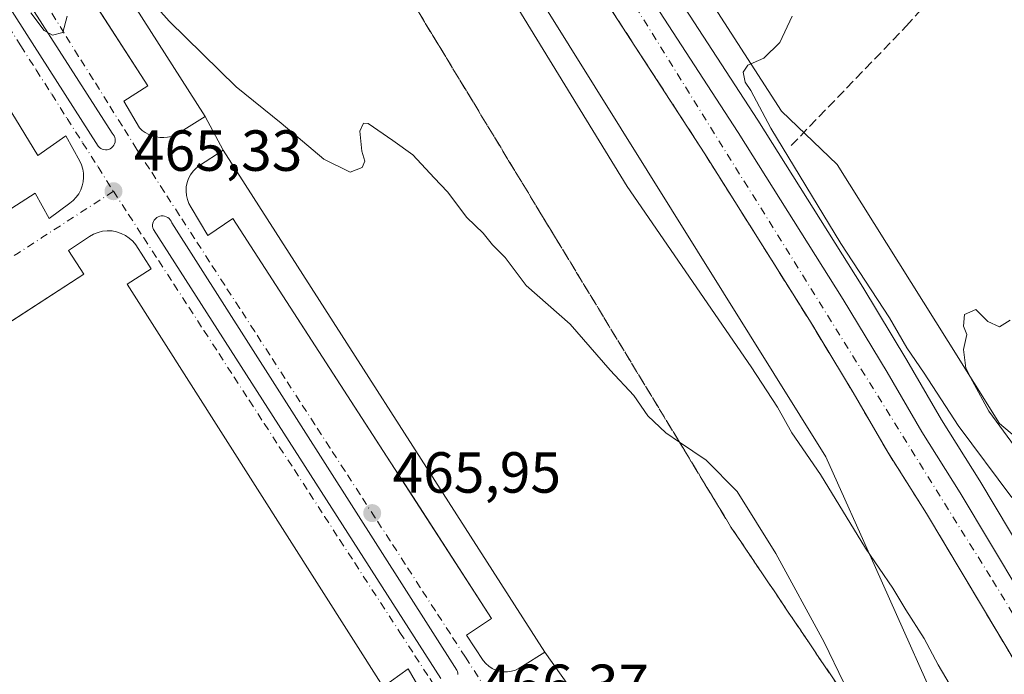
# Model space of a CAD drawing. Units: metres. Extents: x 610748 to 614194, y 4736260 to 4738630.
# Drawn here: x 613182 to 613352, y 4736732 to 4736846 of the extents above; entities that cross this region are included whole.
import ezdxf

# ---------------------------------------------------------------- set-up
doc = ezdxf.new("R2010")
doc.units = ezdxf.units.M
doc.header["$MEASUREMENT"] = 0
doc.linetypes.add('DGN Style 3', pattern=[2.307223458686699, 1.648016756204785, -0.6592067024819142])
doc.linetypes.add('DGN Style 4', pattern=[2.6384748266838614, 1.318413404963828, -0.6592067024819142, 0.001648016756204785, -0.6592067024819142])
for name, color, linetype, lineweight in [('Arcén (en calzada doble)', 91, 'Continuous', 13), ('Carretera de calzada única Cxs', 7, 'Continuous', 13), ('Carretera de calzada única eje', 7, 'DGN Style 4', 0), ('Corriente artificial lineal', 4, 'DGN Style 3', 13), ('Cultivos herbáceos CxS', 92, 'Continuous', 0), ('Curva de nivel normal', 30, 'Continuous', 0), ('Elemento construido', 1, 'Continuous', 0), ('Núcleo urbano CxS', 7, 'Continuous', 0), ('Punto de cota en terreno', 7, 'Continuous', 0), ('Recinto industrial CxS', 135, 'Continuous', 0), ('Rótulo de punto de cota en terreno', 7, 'Continuous', 0), ('Suelo desnudo CxS', 253, 'Continuous', 0), ('Talud superficial', 30, 'DGN Style 3', 0), ('Vía urbana Cxs', 4, 'Continuous', 0), ('Vía urbana eje', 4, 'DGN Style 4', 0)]:
    doc.layers.add(name, color=color, linetype=linetype, lineweight=lineweight)
doc.styles.add('Style-Arial', font='txt')

# ---------------------------------------------------------------- blocks, each defined once
blk = doc.blocks.new('*U17')
at = {"layer": 'Cultivos herbáceos CxS', "color": 92, "linetype": 'Continuous', "lineweight": 0}
blk.add_polyline3d([(613361.1989000002, 4736767.4965, 454.9226000000053), (613351.2999, 4736775.8452, 454.9548999999971), (613342.3994000005, 4736790.017200001, 454.4585999999982), (613323.1769000003, 4736820.626499999, 454.3793000000006), (613321.8020000001, 4736821.945599999, 454.5391999999993), (613313.5387000004, 4736829.8718, 455.3790000000009), (613283.9408999998, 4736875.7927, 458.0041999999958), (613257.8822999997, 4736916.223099999, 459.6297999999952), (613242.2720999997, 4736935.749100001, 459.6208000000043), (613189.6832999998, 4737021.613500001, 460.4747000000062)], dxfattribs=at)
blk = doc.blocks.new('5PATER')
at = {"layer": 'Suelo desnudo CxS', "linetype": 'Continuous', "lineweight": 0}
h = blk.add_hatch(color=51, dxfattribs=at)
edge = h.paths.add_edge_path()
edge.add_ellipse((0, 0), major_axis=(-0.1095731443231308, -0.1110710700762829), ratio=0.9994222409660322, start_angle=0, end_angle=360)
blk = doc.blocks.new('*U28')
at = {"layer": 'Carretera de calzada única Cxs', "color": 7, "linetype": 'Continuous', "lineweight": 13}
for points in [[(613354.3201000001, 4736734.0101, 456.7370999999985), (613338.6601, 4736760.2601, 456.5258000000031), (613331.9600999998, 4736770.850099999, 456.5301999999938), (613325.9401000004, 4736781.220100001, 456.3628000000026), (613318.3901000004, 4736793.710100001, 456.3460999999952), (613300.3000999996, 4736822.460100001, 456.8013000000064), (613281.4401000004, 4736851.5601, 457.5859999999957), (613246.9801000003, 4736904.880100001, 459.2492999999959), (613214.6001000004, 4736954.9001, 460.2502999999998), (613207.4801000003, 4736966.390100001, 460.3784000000014), (613125.0701000001, 4737093.340100001, 460.232600000003)], [(613130.7500999998, 4737097.170100001, 460.2765000000073), (613213.2801000001, 4736970.0601, 460.3169999999955), (613234.4801000003, 4736936.770099999, 459.7970999999961), (613287.1901000004, 4736855.270099999, 457.4710000000051), (613306.0701000001, 4736826.1501, 456.6958000000013), (613324.2100999998, 4736797.3101, 456.3129000000045), (613331.8201000001, 4736784.720100001, 456.3264999999956), (613337.8201000001, 4736774.4101, 456.3141000000033), (613344.5000999998, 4736763.840100001, 456.412599999996), (613360.2100999998, 4736737.5101, 456.6981999999989)]]:
    blk.add_polyline3d(points, dxfattribs=at)
blk = doc.blocks.new('*U33')
at = {"layer": 'Vía urbana Cxs', "color": 4, "linetype": 'Continuous', "lineweight": 0}
for points in [[(613182.5355000002, 4736867.312899999, 464.8090999999986), (613203.8701, 4736834.270099999, 465.2116999999998), (613199.7600999996, 4736831.610099999, 465.1111999999994), (613202.4200999998, 4736827.0101, 465.1585999999952), (613202.9101, 4736826.550100001, 465.1687999999995), (613203.4501, 4736826.1601, 465.1814000000013), (613204.0401, 4736825.8301, 465.1946000000025), (613204.6601, 4736825.5701, 465.2082999999984), (613205.3101000005, 4736825.4001, 465.2226999999984), (613205.9700999996, 4736825.300100001, 465.2375000000029), (613206.6501000002, 4736825.290100001, 465.2534000000014), (613207.3101000005, 4736825.360099999, 465.2697999999946), (613207.9700999996, 4736825.5101, 465.2917000000016), (613208.6001000004, 4736825.7401, 465.315499999997), (613209.2001, 4736826.040100001, 465.3393000000069), (613213.7901, 4736828.950099999, 465.4266000000061), (613216.9401000004, 4736823.140100001, 465.5130000000063), (613212.8300999999, 4736820.4801, 465.3969999999972), (613212.2401000002, 4736820.020099999, 465.3770999999979), (613211.7200999996, 4736819.4801, 465.3579000000027), (613211.2901, 4736818.880100001, 465.3413), (613210.9401000004, 4736818.220100001, 465.327099999995), (613210.6901000004, 4736817.5101, 465.3157999999967), (613210.5500999996, 4736816.780099999, 465.3122000000003), (613210.5100999996, 4736816.040100001, 465.3120000000054), (613210.5701000001, 4736815.290100001, 465.3141999999935), (613210.7401000002, 4736814.5701, 465.3181999999942), (613211.0100999996, 4736813.870100001, 465.323000000004), (613211.3701, 4736813.220100001, 465.3277999999991), (613214.2801000001, 4736808.380100001, 465.3763999999938), (613218.6300999997, 4736811.290100001, 465.491399999999), (613245.8513000002, 4736769.205499999, 465.9189000000042), (613249.2125000004, 4736764.009, 465.9756000000052), (613263.3901000004, 4736742.090100001, 466.2715000000026), (613259.0301000001, 4736739.190099999, 466.1496000000043), (613261.9401000004, 4736734.840100001, 466.2081999999937), (613262.3800999997, 4736734.300100001, 466.2072000000044), (613262.9001000002, 4736733.840100001, 466.2133999999933), (613263.4801000003, 4736733.450099999, 466.2238000000071), (613264.1101000002, 4736733.1601, 466.2360999999946), (613264.7701000003, 4736732.960100001, 466.2498999999953), (613265.4600999998, 4736732.860099999, 466.2654999999941), (613266.1601, 4736732.860099999, 466.2825000000012), (613266.8400999998, 4736732.970100001, 466.3004999999976), (613267.5100999996, 4736733.1801, 466.3196999999927), (613268.1300999997, 4736733.4801, 466.3371000000043), (613268.7100999998, 4736733.870100001, 466.3536000000022), (613272.5800999999, 4736736.290100001, 466.4275999999954), (613276.6901000004, 4736730.4801, 466.4744000000064)], [(613145.5769999997, 4736901.5897, 464.2599000000046), (613195.3187999995, 4736823.801999999, 465.1693999999989), (613195.5157000005, 4736823.5942, 465.170299999998), (613195.7456, 4736823.423699999, 465.1711000000069), (613196.0016000001, 4736823.295600001, 465.1719000000012), (613196.2759999996, 4736823.214000001, 465.1725000000006), (613196.5603, 4736823.181100001, 465.1728000000003), (613196.8460999997, 4736823.198100001, 465.1728000000003), (613197.1244999999, 4736823.264400001, 465.1723000000056), (613197.3872999996, 4736823.378000001, 465.171199999997), (613197.6262999997, 4736823.535499999, 465.1692000000039), (613197.8344999999, 4736823.732000001, 465.1667000000016), (613198.0053000003, 4736823.9617, 465.1640999999945), (613198.1337000001, 4736824.217499999, 465.1616000000067), (613198.2158000004, 4736824.491800001, 465.1591999999946), (613198.2490999997, 4736824.7761, 465.156799999997), (613198.2324999999, 4736825.061899999, 465.1545000000042), (613198.1666000001, 4736825.340399999, 465.1521000000066), (613198.0533999996, 4736825.6033, 465.1497999999993), (613197.8962000003, 4736825.842599999, 465.1474000000017), (613197.7000000002, 4736826.051000001, 465.1450000000041), (613148.4874, 4736902.780300001, 464.2464999999939)], [(613060.7401000002, 4736736.3201, 466.8929000000062), (613153.5251000002, 4736795.8727, 465.7437000000064), (613184.3701, 4736815.670100001, 465.3840000000055), (613186.7901, 4736811.3101, 465.2851999999984), (613190.4200999998, 4736813.9801, 465.257500000007), (613190.9901000002, 4736814.440099999, 465.2532999999967), (613191.5000999998, 4736814.9801, 465.2498999999953), (613191.9301000005, 4736815.5801, 465.2473999999929), (613192.2801000001, 4736816.2301, 465.2459999999992), (613192.5401, 4736816.9301, 465.2462999999989), (613192.7100999998, 4736817.6501, 465.2459999999992), (613192.7801000001, 4736818.380100001, 465.2342000000062), (613192.7600999996, 4736819.120100001, 465.2228000000032), (613192.6401000004, 4736819.850099999, 465.2118999999948), (613192.4200999998, 4736820.5601, 465.2019), (613192.1101000002, 4736821.2301, 465.1938999999985), (613189.6901000004, 4736825.590100001, 465.1374999999971), (613184.8501000004, 4736822.200099999, 465.2620000000024), (613168.8901000004, 4736848.3301, 464.9278999999952)], [(613257.5378999999, 4736732.391600001, 466.2005999999965), (613257.5262000002, 4736732.663899999, 466.1977000000043), (613257.4676000001, 4736732.930000001, 466.1938999999985), (613257.3636999996, 4736733.182, 466.1906000000017), (613208.0187999997, 4736810.572799999, 465.3254000000015), (613207.9078000003, 4736810.84, 465.3193000000028), (613207.7529999996, 4736811.0844, 465.3129999999946), (613207.5588999996, 4736811.299000001, 465.3068999999959), (613207.3312999997, 4736811.477499999, 465.3019000000059), (613207.0766000003, 4736811.614800001, 465.2981), (613206.8022999996, 4736811.706800001, 465.295499999993), (613206.5164000001, 4736811.751, 465.2937999999995), (613206.2271999996, 4736811.7459, 465.2930999999954), (613205.9430000001, 4736811.6918, 465.2933000000049), (613205.6721000001, 4736811.5902, 465.2939999999944), (613205.4223999997, 4736811.4441, 465.295299999998), (613205.2011000002, 4736811.2577, 465.297000000006), (613205.0147000002, 4736811.036499999, 465.2991000000038), (613204.8685, 4736810.786800001, 465.3015000000014), (613204.7669000002, 4736810.515900001, 465.304099999994), (613204.7128, 4736810.231699999, 465.3071000000054), (613204.7077000003, 4736809.942399999, 465.3105999999971), (613204.7517999997, 4736809.656500001, 465.314400000003), (613204.8437999999, 4736809.382200001, 465.3187999999937), (613254.5856, 4736731.7268, 466.1880999999995)], [(613251.8701, 4736728.3301, 466.2143000000069), (613248.9600999998, 4736733.4101, 466.1570999999968), (613244.6101000002, 4736730.270099999, 466.2857999999979), (613200.3400999998, 4736799.940099999, 465.5063999999985), (613204.4501, 4736802.600099999, 465.5929000000033), (613201.7901, 4736806.720100001, 465.3261999999959), (613201.2701000003, 4736807.350099999, 465.3093999999983), (613200.6700999998, 4736807.9001, 465.303700000004), (613200.0000999998, 4736808.370100001, 465.3003999999929), (613199.2701000003, 4736808.7301, 465.2969000000012), (613198.4901000002, 4736808.9901, 465.293399999995), (613197.6901000004, 4736809.140100001, 465.290599999993), (613196.8701, 4736809.170100001, 465.2844999999944), (613196.0601000005, 4736809.0801, 465.2788), (613195.2701000003, 4736808.890100001, 465.2743999999948), (613194.5100999996, 4736808.5801, 465.2710999999982), (613193.8101000005, 4736808.170100001, 465.2685999999958), (613190.1801000005, 4736805.7501, 465.289300000004), (613192.8400999998, 4736801.640100001, 465.4244999999937), (613152.1107000001, 4736775.268300001, 465.8793000000006)]]:
    blk.add_polyline3d(points, dxfattribs=at)

msp = doc.modelspace()

# ---------------------------------------------------------------- linework, layer by layer
at = {"layer": 'Arcén (en calzada doble)', "color": 91, "linetype": 'Continuous', "lineweight": 13}
msp.add_polyline3d([(613134.0701000001, 4737099.4101, 460.7060000000056), (613216.6601, 4736972.190099999, 460.218200000003), (613237.9401000004, 4736938.800100001, 459.8197999999975), (613290.5500999996, 4736857.440099999, 457.1156999999948), (613309.4401000004, 4736828.300100001, 456.1867999999959), (613327.6201, 4736799.4101, 456.0175000000018), (613335.2600999996, 4736786.7601, 457.0369999999967), (613341.2500999998, 4736776.4801, 456.1582999999956), (613347.9101, 4736765.9301, 456.4679000000033), (613363.6401000004, 4736739.5701, 456.6563000000024)], dxfattribs=at)
at = {"layer": 'Carretera de calzada única Cxs', "color": 7, "linetype": 'Continuous', "lineweight": 13}
for points in [[(613084.8501000004, 4737180.9001, 458.4051999999938), (613084.9200999998, 4737175.5601, 458.4793000000063), (613085.1601, 4737169.9801, 458.6152000000002), (613085.7301000003, 4737165.9801, 458.6695999999939), (613088.3501000004, 4737158.9101, 458.8420999999944), (613095.7301000003, 4737145.090100001, 459.164499999999), (613099.6001000004, 4737139.4001, 459.3168000000006), (613120.1601, 4737112.270099999, 459.9192999999942), (613130.7500999998, 4737097.170100001, 460.2765000000073), (613213.2801000001, 4736970.0601, 460.3169999999955), (613234.4801000003, 4736936.770099999, 459.7970999999961), (613287.1901000004, 4736855.270099999, 457.4710000000051), (613306.0701000001, 4736826.1501, 456.6958000000013), (613324.2100999998, 4736797.3101, 456.3129000000045), (613331.8201000001, 4736784.720100001, 456.3264999999956), (613337.8201000001, 4736774.4101, 456.3141000000033), (613344.5000999998, 4736763.840100001, 456.412599999996), (613360.2100999998, 4736737.5101, 456.6981999999989)], [(613354.3201000001, 4736734.0101, 456.7370999999985), (613338.6601, 4736760.2601, 456.5258000000031), (613331.9600999998, 4736770.850099999, 456.5301999999938), (613325.9401000004, 4736781.220100001, 456.3628000000026), (613318.3901000004, 4736793.710100001, 456.3460999999952), (613300.3000999996, 4736822.460100001, 456.8013000000064), (613281.4401000004, 4736851.5601, 457.5859999999957), (613246.9801000003, 4736904.880100001, 459.2492999999959), (613214.6001000004, 4736954.9001, 460.2502999999998), (613207.4801000003, 4736966.390100001, 460.3784000000014), (613125.0701000001, 4737093.340100001, 460.232600000003), (613114.6201, 4737108.2401, 459.9763999999996), (613094.0301000001, 4737135.4001, 459.382700000002), (613090.0701000001, 4737141.2401, 459.2253999999957), (613086.9600999998, 4737145.090100001, 459.1157999999996), (613085.3300999999, 4737146.940099999, 459.0583000000043), (613079.9600999998, 4737152.2601, 458.8945999999996), (613075.0301000001, 4737156.1501, 458.8086999999941), (613069.9600999998, 4737159.2301, 458.7311999999947), (613065.4801000003, 4737161.420100001, 458.6661000000022), (613062.5000999998, 4737162.470100001, 458.6013999999996), (613055.2301000003, 4737164.2601, 458.6030000000028)]]:
    msp.add_polyline3d(points, dxfattribs=at)
at = {"layer": 'Carretera de calzada única eje', "color": 7, "linetype": 'DGN Style 4', "lineweight": 0}
msp.add_polyline3d([(613090.6001000004, 4737146.2501, 459.1098000000056), (613116.0800999999, 4737111.6801, 459.918399999995), (613146.6401000004, 4737066.690099999, 460.5681999999942), (613178.2301000003, 4737017.9301, 460.7235999999976), (613218.3201000001, 4736955.140100001, 460.1996999999974), (613283.9200999998, 4736854.960100001, 457.5595999999932), (613350.0701000001, 4736748.720100001, 456.5592000000034), (613361.9101, 4736729.4001, 456.8067000000011)], dxfattribs=at)
at = {"layer": 'Corriente artificial lineal', "color": 4, "linetype": 'DGN Style 3', "lineweight": 13}
msp.add_polyline3d([(613315.2237, 4736823.9113, 455.6677000000054), (613335.1501000002, 4736844.5701, 453.6122999999934), (613352.5701000001, 4736864.2301, 452.8644000000059), (613370.7600999996, 4736882.460100001, 451.710500000001), (613385.2301000003, 4736900.3101, 450.3962000000029), (613398.4600999998, 4736915.450099999, 449.4762999999948), (613410.0372000001, 4736967.884099999, 447.6101999999955)], dxfattribs=at)
at = {"layer": 'Cultivos herbáceos CxS', "color": 92, "linetype": 'Continuous', "lineweight": 0}
msp.add_polyline3d([(613189.6832999998, 4737021.613500001, 460.4747000000062), (613242.2720999997, 4736935.749100001, 459.6208000000043), (613257.8822999997, 4736916.223099999, 459.6297999999952), (613283.9408999998, 4736875.7927, 458.0041999999958), (613313.5387000004, 4736829.8718, 455.3790000000009), (613321.8020000001, 4736821.945599999, 454.5391999999993), (613323.1769000003, 4736820.626499999, 454.3793000000006), (613342.3994000005, 4736790.017200001, 454.4585999999982), (613351.2999, 4736775.8452, 454.9548999999971), (613361.1989000002, 4736767.4965, 454.9226000000053)], dxfattribs=at)
at = {"layer": 'Curva de nivel normal', "color": 30, "linetype": 'Continuous', "lineweight": 0, "flags": 128}
for points, elevation in [([(613191.4299999997, 4736863.620100001), (613207.5800000001, 4736845.440099999), (613219.1900000004, 4736834.0601), (613226.9400000004, 4736827.8101), (613234.3700000001, 4736821.5701), (613238.9199999999, 4736819.340100001), (613241.0099999999, 4736820.100099999), (613241.4500000002, 4736821.200099999), (613240.9100000003, 4736822.9301), (613240.5899999999, 4736826.420100001), (613241.2000000002, 4736827.8101), (613242.04, 4736827.7301), (613246.2800000003, 4736824.8101), (613249.7800000003, 4736822.3101), (613253.4699999997, 4736818.3301), (613255.7400000002, 4736815.940099999), (613259.1200000001, 4736811.4901), (613261.9400000004, 4736808.790100001), (613263.5199999996, 4736806.7601), (613265.7400000002, 4736804.5801), (613269.3899999997, 4736799.720100001), (613276.9800000006, 4736793.030099999), (613283.8799999999, 4736785.030099999), (613288.0300000003, 4736780.670100001), (613290.4500000002, 4736777.1501), (613293.5199999996, 4736774.220100001), (613295.8995000003, 4736772.6065), (613300.5099999999, 4736769.4801), (613305.9100000003, 4736764.0601), (613312.5999999996, 4736753.3301), (613320.9400000004, 4736738.0101), (613324.3200000003, 4736730.950099999)], 465), ([(613265.2699999996, 4736852.0601), (613286.8399999999, 4736816.8201), (613308.2999999998, 4736785.630100001), (613312.8899999997, 4736778.6501), (613315.3600000005, 4736774.190099999), (613320.3099999996, 4736767.020099999), (613328.0999999996, 4736754.2501), (613332.8300000001, 4736747.360099999), (613335.0700000003, 4736743.600099999), (613338.2300000006, 4736738.640100001), (613340.6699999999, 4736734.050100001), (613347.7300000006, 4736722.140100001), (613362.2800000003, 4736695.770099999)], 460), ([(613183.6699999999, 4736846.860099999), (613185.9699999997, 4736843.8301), (613187.4000000004, 4736843.020099999), (613189.1799999997, 4736843.4901), (613189.9500000002, 4736846.3201)], 465), ([(613315.3899999997, 4736846.300100001), (613313.2599999999, 4736841.7301), (613310.5, 4736839.040100001), (613307.7599999999, 4736837.800100001), (613306.9400000004, 4736836.630100001), (613307.29, 4736834.9001), (613308.2300000006, 4736833.420100001), (613311.7199999997, 4736826.920100001), (613323.7999999998, 4736807.0001), (613332.2400000002, 4736794.120100001), (613335.2400000002, 4736788.920100001), (613338.2599999999, 4736784.530099999), (613344.1600000003, 4736775.5001), (613353.4400000004, 4736763.0001)], 455), ([(613354.5099999999, 4736771.040100001), (613349.4400000004, 4736777.970100001), (613346.6399999997, 4736783.170100001), (613345.4500000002, 4736785.4001), (613345.0700000003, 4736788.630100001), (613345.6299999999, 4736791.2501), (613345.0599999996, 4736792.6801), (613345.2199999997, 4736794.6801), (613347.2000000002, 4736795.5701), (613349.29, 4736793.4901), (613351.29, 4736792.540100001), (613353.1500000004, 4736793.720100001)], 455)]:
    msp.add_lwpolyline(points, dxfattribs=dict(at, elevation=elevation))
at = {"layer": 'Elemento construido', "color": 1, "linetype": 'Continuous', "lineweight": 0}
for points in [[(613354.3201000001, 4736734.0101, 456.7370999999985), (613338.6601, 4736760.2601, 456.5258000000031), (613331.9600999998, 4736770.850099999, 456.5301999999938), (613325.9401000004, 4736781.220100001, 456.3628000000026), (613318.3901000004, 4736793.710100001, 456.3460999999952), (613300.3000999996, 4736822.460100001, 456.8013000000064), (613281.4401000004, 4736851.5601, 457.5859999999957), (613246.9801000003, 4736904.880100001, 459.2492999999959), (613214.6001000004, 4736954.9001, 460.2502999999998), (613207.4801000003, 4736966.390100001, 460.3784000000014), (613125.0701000001, 4737093.340100001, 460.232600000003)], [(613158.8800999997, 4736903.950099999, 464.3975999999967), (613203.8701, 4736834.270099999, 465.2116999999998), (613199.7600999996, 4736831.610099999, 465.1111999999994), (613202.4200999998, 4736827.0101, 465.1585999999952), (613202.9101, 4736826.550100001, 465.1687999999995), (613203.4501, 4736826.1601, 465.1814000000013), (613204.0401, 4736825.8301, 465.1946000000025), (613204.6601, 4736825.5701, 465.2082999999984), (613205.3101000005, 4736825.4001, 465.2226999999984), (613205.9700999996, 4736825.300100001, 465.2375000000029), (613206.6501000002, 4736825.290100001, 465.2534000000014), (613207.3101000005, 4736825.360099999, 465.2697999999946), (613207.9700999996, 4736825.5101, 465.2917000000016), (613208.6001000004, 4736825.7401, 465.315499999997), (613209.2001, 4736826.040100001, 465.3393000000069), (613213.7901, 4736828.950099999, 465.4266000000061)], [(613060.7401000002, 4736736.3201, 466.8929000000062), (613184.3701, 4736815.670100001, 465.3840000000055), (613186.7901, 4736811.3101, 465.2851999999984), (613190.4200999998, 4736813.9801, 465.257500000007), (613190.9901000002, 4736814.440099999, 465.2532999999967), (613191.5000999998, 4736814.9801, 465.2498999999953), (613191.9301000005, 4736815.5801, 465.2473999999929), (613192.2801000001, 4736816.2301, 465.2459999999992), (613192.5401, 4736816.9301, 465.2462999999989), (613192.7100999998, 4736817.6501, 465.2459999999992), (613192.7801000001, 4736818.380100001, 465.2342000000062), (613192.7600999996, 4736819.120100001, 465.2228000000032), (613192.6401000004, 4736819.850099999, 465.2118999999948), (613192.4200999998, 4736820.5601, 465.2019), (613192.1101000002, 4736821.2301, 465.1938999999985), (613189.6901000004, 4736825.590100001, 465.1374999999971), (613184.8501000004, 4736822.200099999, 465.2620000000024), (613168.8901000004, 4736848.3301, 464.9278999999952)], [(613216.9401000004, 4736823.140100001, 465.5130000000063), (613212.8300999999, 4736820.4801, 465.3969999999972), (613212.2401000002, 4736820.020099999, 465.3770999999979), (613211.7200999996, 4736819.4801, 465.3579000000027), (613211.2901, 4736818.880100001, 465.3413), (613210.9401000004, 4736818.220100001, 465.327099999995), (613210.6901000004, 4736817.5101, 465.3157999999967), (613210.5500999996, 4736816.780099999, 465.3122000000003), (613210.5100999996, 4736816.040100001, 465.3120000000054), (613210.5701000001, 4736815.290100001, 465.3141999999935), (613210.7401000002, 4736814.5701, 465.3181999999942), (613211.0100999996, 4736813.870100001, 465.323000000004), (613211.3701, 4736813.220100001, 465.3277999999991), (613214.2801000001, 4736808.380100001, 465.3763999999938), (613218.6300999997, 4736811.290100001, 465.491399999999), (613263.3901000004, 4736742.090100001, 466.2715000000026), (613259.0301000001, 4736739.190099999, 466.1496000000043), (613261.9401000004, 4736734.840100001, 466.2081999999937), (613262.3800999997, 4736734.300100001, 466.2072000000044), (613262.9001000002, 4736733.840100001, 466.2133999999933), (613263.4801000003, 4736733.450099999, 466.2238000000071), (613264.1101000002, 4736733.1601, 466.2360999999946), (613264.7701000003, 4736732.960100001, 466.2498999999953), (613265.4600999998, 4736732.860099999, 466.2654999999941), (613266.1601, 4736732.860099999, 466.2825000000012), (613266.8400999998, 4736732.970100001, 466.3004999999976), (613267.5100999996, 4736733.1801, 466.3196999999927), (613268.1300999997, 4736733.4801, 466.3371000000043), (613268.7100999998, 4736733.870100001, 466.3536000000022), (613272.5800999999, 4736736.290100001, 466.4275999999954)], [(613251.8701, 4736728.3301, 466.2143000000069), (613248.9600999998, 4736733.4101, 466.1570999999968), (613244.6101000002, 4736730.270099999, 466.2857999999979), (613200.3400999998, 4736799.940099999, 465.5063999999985), (613204.4501, 4736802.600099999, 465.5929000000033), (613201.7901, 4736806.720100001, 465.3261999999959), (613201.2701000003, 4736807.350099999, 465.3093999999983), (613200.6700999998, 4736807.9001, 465.303700000004), (613200.0000999998, 4736808.370100001, 465.3003999999929), (613199.2701000003, 4736808.7301, 465.2969000000012), (613198.4901000002, 4736808.9901, 465.293399999995), (613197.6901000004, 4736809.140100001, 465.290599999993), (613196.8701, 4736809.170100001, 465.2844999999944), (613196.0601000005, 4736809.0801, 465.2788), (613195.2701000003, 4736808.890100001, 465.2743999999948), (613194.5100999996, 4736808.5801, 465.2710999999982), (613193.8101000005, 4736808.170100001, 465.2685999999958), (613190.1801000005, 4736805.7501, 465.289300000004), (613192.8400999998, 4736801.640100001, 465.4244999999937), (613070.6601, 4736722.530099999, 466.9140000000043)]]:
    msp.add_polyline3d(points, dxfattribs=at)
at = {"layer": 'Núcleo urbano CxS', "color": 7, "linetype": 'Continuous', "lineweight": 0}
for points in [[(613356.9445000002, 4736690.234300001, 462.7382000000071), (613329.8063000003, 4736750.9013, 461.019100000005), (613321.2229000004, 4736770.0899, 459.6658000000025), (613241.3859000001, 4736898.054500001, 460.4783000000025), (613225.8391000004, 4736922.9735, 460.6321000000025), (613197.3841000004, 4736956.6953, 463.1128000000026), (613172.3739, 4736995.726299999, 463.9511000000057), (613159.7008999997, 4737021.613299999, 462.5923999999941), (613142.9153000005, 4737055.888300001, 461.0598999999929), (613094.6681000004, 4737133.216700001, 459.3932000000059), (613094.0701000001, 4737134.179099999, 459.3684000000067), (613068.5730999997, 4737157.9749, 458.6784999999945), (613065.2178999997, 4737161.106100001, 458.5972000000039), (613065.0175000001, 4737161.114499999, 458.5948000000063), (613052.3849, 4737161.5689, 458.6535000000004), (613033.7074999996, 4737162.244899999, 459.0246999999945), (613028.3003000002, 4737197.7609, 458.2305999999954), (613028.0138999998, 4737197.351500001, 458.2543000000006), (613027.2642999999, 4737201.983899999, 458.164499999999), (613025.3843, 4737218.888499999, 457.7687000000006), (612996.7081000004, 4737263.9319, 457.7633999999962), (612967.1590999998, 4737292.767700001, 460.3800999999949), (612942.3865, 4737316.942100001, 461.8331000000035), (612925.2119000005, 4737342.226500001, 460.2287000000069)], [(612874.3076999999, 4737033.731699999, 462.3793000000006), (612970.1047, 4737101.021299999, 461.4956999999995), (612993.4845000004, 4737124.401699999, 460.5050000000047), (613021.1716999998, 4737152.088500001, 459.3672999999981), (613022.0871000001, 4737153.003699999, 459.3313000000053), (613033.7074999996, 4737162.244899999, 459.0246999999945), (613052.3849, 4737161.5689, 458.6535000000004), (613065.0175000001, 4737161.114499999, 458.5948000000063), (613065.2178999997, 4737161.106100001, 458.5972000000039), (613068.5730999997, 4737157.9749, 458.6784999999945), (613094.0701000001, 4737134.179099999, 459.3684000000067), (613094.6681000004, 4737133.216700001, 459.3932000000059), (613142.9153000005, 4737055.888300001, 461.0598999999929), (613159.7008999997, 4737021.613299999, 462.5923999999941), (613172.3739, 4736995.726299999, 463.9511000000057), (613197.3841000004, 4736956.6953, 463.1128000000026), (613225.8391000004, 4736922.9735, 460.6321000000025), (613241.3859000001, 4736898.054500001, 460.4783000000025), (613321.2229000004, 4736770.0899, 459.6658000000025), (613329.8063000003, 4736750.9013, 461.019100000005), (613356.9445000002, 4736690.234300001, 462.7382000000071)], [(613033.7074999996, 4737162.244899999, 459.0246999999945), (613052.3849, 4737161.5689, 458.6535000000004), (613065.0175000001, 4737161.114499999, 458.5948000000063), (613065.2178999997, 4737161.106100001, 458.5972000000039), (613068.5730999997, 4737157.9749, 458.6784999999945), (613094.0701000001, 4737134.179099999, 459.3684000000067), (613094.6681000004, 4737133.216700001, 459.3932000000059), (613142.9153000005, 4737055.888300001, 461.0598999999929), (613159.7008999997, 4737021.613299999, 462.5923999999941), (613172.3739, 4736995.726299999, 463.9511000000057), (613197.3841000004, 4736956.6953, 463.1128000000026), (613225.8391000004, 4736922.9735, 460.6321000000025), (613241.3859000001, 4736898.054500001, 460.4783000000025), (613321.2229000004, 4736770.0899, 459.6658000000025), (613329.8063000003, 4736750.9013, 461.019100000005), (613356.9445000002, 4736690.234300001, 462.7382000000071), (613370.1520999996, 4736660.651500001, 459.8408999999957), (613371.5543999998, 4736657.510600001, 459.8090999999986), (613376.4862000003, 4736646.4647, 460.022100000002), (613382.6511000004, 4736632.6567, 460.3686000000016)], [(613033.7074999996, 4737162.244899999, 459.0246999999945), (613052.3849, 4737161.5689, 458.6535000000004), (613065.0175000001, 4737161.114499999, 458.5948000000063), (613065.2178999997, 4737161.106100001, 458.5972000000039), (613068.5730999997, 4737157.9749, 458.6784999999945), (613094.0701000001, 4737134.179099999, 459.3684000000067), (613094.6681000004, 4737133.216700001, 459.3932000000059), (613142.9153000005, 4737055.888300001, 461.0598999999929), (613159.7008999997, 4737021.613299999, 462.5923999999941), (613172.3739, 4736995.726299999, 463.9511000000057), (613197.3841000004, 4736956.6953, 463.1128000000026), (613225.8391000004, 4736922.9735, 460.6321000000025), (613241.3859000001, 4736898.054500001, 460.4783000000025), (613321.2229000004, 4736770.0899, 459.6658000000025), (613329.8063000003, 4736750.9013, 461.019100000005), (613356.9445000002, 4736690.234300001, 462.7382000000071), (613370.1520999996, 4736660.651500001, 459.8408999999957), (613371.5543999998, 4736657.510600001, 459.8090999999986), (613376.4862000003, 4736646.4647, 460.022100000002), (613382.6511000004, 4736632.6567, 460.3686000000016)], [(613189.6832999998, 4737021.613500001, 460.4747000000062), (613242.2720999997, 4736935.749100001, 459.6208000000043), (613257.8822999997, 4736916.223099999, 459.6297999999952), (613283.9408999998, 4736875.7927, 458.0041999999958), (613313.5387000004, 4736829.8718, 455.3790000000009), (613321.8020000001, 4736821.945599999, 454.5391999999993), (613323.1769000003, 4736820.626499999, 454.3793000000006), (613342.3994000005, 4736790.017200001, 454.4585999999982), (613351.2999, 4736775.8452, 454.9548999999971), (613361.1989000002, 4736767.4965, 454.9226000000053)], [(613189.6832999998, 4737021.613500001, 460.4747000000062), (613242.2720999997, 4736935.749100001, 459.6208000000043), (613257.8822999997, 4736916.223099999, 459.6297999999952), (613283.9408999998, 4736875.7927, 458.0041999999958), (613313.5387000004, 4736829.8718, 455.3790000000009), (613321.8020000001, 4736821.945599999, 454.5391999999993), (613323.1769000003, 4736820.626499999, 454.3793000000006), (613342.3994000005, 4736790.017200001, 454.4585999999982), (613351.2999, 4736775.8452, 454.9548999999971), (613361.1989000002, 4736767.4965, 454.9226000000053)]]:
    msp.add_polyline3d(points, dxfattribs=at)
at = {"layer": 'Recinto industrial CxS', "color": 135, "linetype": 'Continuous', "lineweight": 0, "extrusion": (-0.004639933614159489, 0.007262613559782671, 0.9999628620405548), "elevation": 32021.89620102204, "flags": 128}
msp.add_lwpolyline([(613153.7048529144, 4736808.401885511), (613209.3483868408, 4736721.309588614)], dxfattribs=at)
at = {"layer": 'Recinto industrial CxS', "color": 135, "linetype": 'Continuous', "lineweight": 0, "extrusion": (-0.006230436555721319, 0.01149169408725404, 0.9999145576634686), "elevation": 51078.98645675032, "flags": 128}
msp.add_lwpolyline([(613204.7864442889, 4736554.728758081), (613207.9369214871, 4736548.918374414)], dxfattribs=at)
at = {"layer": 'Recinto industrial CxS', "color": 135, "linetype": 'Continuous', "lineweight": 0, "extrusion": (-0.004783121055802028, 0.007466104667491989, 0.9999606887443424), "elevation": 32898.02119751732, "flags": 128}
msp.add_lwpolyline([(613212.1516716088, 4736709.540404431), (613267.795409861, 4736622.687983701)], dxfattribs=at)
at = {"layer": 'Recinto industrial CxS', "color": 135, "linetype": 'Continuous', "lineweight": 0, "extrusion": (-0.003797644164774376, 0.005368445887637128, 0.9999783786100325), "elevation": 23566.33893736297, "flags": 128}
msp.add_lwpolyline([(613269.928968569, 4736678.032007189), (613274.0391166634, 4736672.221923463)], dxfattribs=at)
at = {"layer": 'Recinto industrial CxS', "color": 135, "linetype": 'Continuous', "lineweight": 0}
msp.add_polyline3d([(612916.8629999999, 4737343.809, 461.2695999999996), (612988.1948999995, 4737254.485500001, 461.7057000000059), (613002.7999, 4737230.567100001, 460.3456000000006), (613012.7482000003, 4737211.305400001, 459.132500000007), (613014.2298999997, 4737200.721999999, 458.8291999999929), (613012.1131999996, 4737191.832000001, 459.0121999999974), (612958.7731, 4737147.593599999, 461.4821999999986), (612979.5164999999, 4737116.901900001, 461.1306999999942), (612978.4582000002, 4737112.245200001, 461.3901000000042), (612978.4582000002, 4737106.106799999, 461.6576999999961), (612983.3265000005, 4737102.085200001, 461.8552000000054), (613021.4600999998, 4737081.040100001, 462.2617999999929), (613029.9301000005, 4737075.960100001, 462.3745999999956), (613055.9282999998, 4737058.905099999, 462.7507999999943), (613076.4600000001, 4737038.585000001, 463.059699999998), (613094.5201000003, 4737014.270099999, 463.3727999999974), (613098.4001000002, 4737007.4901, 463.4253999999929), (613154.2801000001, 4736921.850099999, 464.5345999999991), (613158.1501000002, 4736916.040100001, 464.5359000000026), (613213.7901, 4736828.950099999, 465.4266000000061), (613216.9401000004, 4736823.140100001, 465.5130000000063), (613272.5800999999, 4736736.290100001, 466.4275999999954), (613276.6901000004, 4736730.4801, 466.4744000000064), (613339.3569, 4736632.890100001, 462.3374999999942)], dxfattribs=at)
at = {"layer": 'Talud superficial', "color": 30, "linetype": 'DGN Style 3', "lineweight": 0}
for points in [[(613353.1100000005, 4736686.3301, 463.4149999999936), (613350.4199999999, 4736690.300100001, 463.5979999999981), (613345.0599999996, 4736698.2601, 463.9762999999948), (613342.3700000001, 4736702.2401, 464.2814999999973), (613339.6900000004, 4736706.210100001, 464.4732999999979), (613337.0099999999, 4736710.190099999, 464.6141000000061), (613334.3200000003, 4736714.170100001, 464.6549999999989), (613331.6399999997, 4736718.1501, 464.7758999999933), (613328.9600000001, 4736722.120100001, 464.8372999999993), (613326.2800000003, 4736726.100099999, 464.9658000000054), (613323.8552999999, 4736729.6875, 465.0289000000049), (613323.5899999999, 4736730.0801, 465.0323999999965), (613320.9100000003, 4736734.0601, 465.1864999999962), (613318.2300000006, 4736738.030099999, 465.2605999999942), (613315.54, 4736742.0101, 465.3080999999948), (613310.1799999997, 4736749.970100001, 465.3312000000006), (613307.4900000002, 4736753.940099999, 465.3614999999991), (613304.8099999996, 4736757.920100001, 465.3699000000051), (613295.8995000003, 4736772.6065, 465.0905999999959), (613274.4500000002, 4736807.960100001, 464.693299999999), (613271.9199999999, 4736812.120100001, 464.7026000000042), (613239.0300000003, 4736866.3301, 464.4489999999933)], [(613239.0300000003, 4736866.3301, 464.2774999999965), (613271.9199999999, 4736812.120100001, 464.6291999999958), (613274.4500000002, 4736807.960100001, 464.6211999999941), (613295.8995000003, 4736772.6065, 464.9912999999942), (613304.8099999996, 4736757.920100001, 465.3837000000058), (613307.4900000002, 4736753.940099999, 465.3815000000032), (613310.1799999997, 4736749.970100001, 465.3301999999967), (613315.54, 4736742.0101, 465.2492000000057), (613318.2300000006, 4736738.030099999, 465.1339000000008), (613320.9100000003, 4736734.0601, 465.0519000000059), (613323.5899999999, 4736730.0801, 464.9550000000018), (613323.8552999999, 4736729.6875, 464.9474000000046), (613326.2800000003, 4736726.100099999, 464.8966999999975), (613328.9600000001, 4736722.120100001, 464.8215999999957), (613331.6399999997, 4736718.1501, 464.7758999999933), (613334.3200000003, 4736714.170100001, 464.6604999999981), (613337.0099999999, 4736710.190099999, 464.6012999999948), (613339.6900000004, 4736706.210100001, 464.4529999999941), (613342.3700000001, 4736702.2401, 464.304099999994), (613345.0599999996, 4736698.2601, 464.005799999999), (613350.4199999999, 4736690.300100001, 463.5788999999932), (613353.1100000005, 4736686.3301, 463.4544000000024)], [(613284.1299999999, 4736847.4001, 457.4103000000032), (613286.8300000001, 4736843.2501, 457.2981), (613289.5199999996, 4736839.090100001, 457.1839000000036), (613292.2199999997, 4736834.9301, 457.0608000000066), (613294.9100000003, 4736830.770099999, 456.9792000000016), (613297.6100000005, 4736826.620100001, 456.8552999999956), (613300.2999999998, 4736822.460100001, 456.8013000000064), (613302.8799999999, 4736818.350099999, 456.6753999999929), (613305.4699999997, 4736814.2501, 456.6135999999969), (613308.0499999998, 4736810.140100001, 456.5166999999929), (613310.6399999997, 4736806.030099999, 456.4903999999952), (613313.2199999997, 4736801.920100001, 456.4308000000019), (613315.8099999996, 4736797.8201, 456.395399999994), (613318.3899999997, 4736793.710100001, 456.3460999999952), (613320.9100000003, 4736789.550100001, 456.3614999999991), (613323.4199999999, 4736785.380100001, 456.3349000000017), (613325.9400000004, 4736781.220100001, 456.3628000000026), (613327.9500000002, 4736777.7601, 456.3307000000059), (613329.9500000002, 4736774.3101, 456.7177999999985), (613331.9600000001, 4736770.850099999, 456.5301999999938), (613334.1900000004, 4736767.3201, 456.3910000000033), (613336.4299999997, 4736763.790100001, 456.4266000000061), (613338.6600000003, 4736760.2601, 456.5258000000031), (613340.9000000004, 4736756.5101, 456.6817000000011), (613343.1299999999, 4736752.7601, 456.5742999999929), (613349.8499999996, 4736741.5101, 456.6728000000003), (613352.0800000001, 4736737.7601, 456.7207000000053), (613354.3200000003, 4736734.0101, 456.7370999999985)], [(613284.1299999999, 4736847.4001, 457.4602000000014), (613286.8300000001, 4736843.2501, 457.3423000000039), (613289.5199999996, 4736839.090100001, 457.2149999999965), (613292.2199999997, 4736834.9301, 457.1202999999951), (613294.9100000003, 4736830.770099999, 457.0586000000039), (613297.6100000005, 4736826.620100001, 456.8726000000024), (613300.2999999998, 4736822.460100001, 456.8295000000071), (613302.8799999999, 4736818.350099999, 456.725900000005), (613305.4699999997, 4736814.2501, 456.6683000000049), (613308.0499999998, 4736810.140100001, 456.5014999999985), (613310.6399999997, 4736806.030099999, 456.4643000000069), (613313.2199999997, 4736801.920100001, 456.4125000000058), (613315.8099999996, 4736797.8201, 456.4109000000026), (613318.3899999997, 4736793.710100001, 456.3637000000017), (613320.9100000003, 4736789.550100001, 456.3929000000062), (613323.4199999999, 4736785.380100001, 456.3277999999991)], [(613323.4199999999, 4736785.380100001, 456.3277999999991), (613325.9400000004, 4736781.220100001, 456.3390000000073), (613327.9500000002, 4736777.7601, 456.3000000000029), (613329.9500000002, 4736774.3101, 456.5862999999954), (613331.9600000001, 4736770.850099999, 456.8187999999937), (613334.1900000004, 4736767.3201, 456.6037000000069), (613336.4299999997, 4736763.790100001, 456.413400000005), (613338.6600000003, 4736760.2601, 456.4109000000026), (613340.9000000004, 4736756.5101, 456.4624999999942), (613343.1299999999, 4736752.7601, 456.4771999999939), (613349.8499999996, 4736741.5101, 456.6649999999936), (613352.0800000001, 4736737.7601, 456.6996000000072), (613354.3200000003, 4736734.0101, 456.6750000000029)]]:
    msp.add_polyline3d(points, dxfattribs=at)
at = {"layer": 'Vía urbana Cxs', "color": 4, "linetype": 'Continuous', "lineweight": 0, "extrusion": (-0.006230436555721319, 0.01149169408725404, 0.9999145576634686), "elevation": 51078.98645675032, "flags": 128}
msp.add_lwpolyline([(613204.7864442889, 4736554.728758081), (613207.9369214871, 4736548.918374414)], dxfattribs=at)
at = {"layer": 'Vía urbana Cxs', "color": 4, "linetype": 'Continuous', "lineweight": 0, "extrusion": (-0.003797644164774376, 0.005368445887637128, 0.9999783786100325), "elevation": 23566.33893736297, "flags": 128}
msp.add_lwpolyline([(613269.928968569, 4736678.032007189), (613274.0391166634, 4736672.221923463)], dxfattribs=at)
at = {"layer": 'Vía urbana Cxs', "color": 4, "linetype": 'Continuous', "lineweight": 0}
for points in [[(613145.5769999997, 4736901.5897, 464.2599000000046), (613195.3187999995, 4736823.801999999, 465.1693999999989), (613195.5157000005, 4736823.5942, 465.170299999998), (613195.7456, 4736823.423699999, 465.1711000000069), (613196.0016000001, 4736823.295600001, 465.1719000000012), (613196.2759999996, 4736823.214000001, 465.1725000000006), (613196.5603, 4736823.181100001, 465.1728000000003), (613196.8460999997, 4736823.198100001, 465.1728000000003), (613197.1244999999, 4736823.264400001, 465.1723000000056), (613197.3872999996, 4736823.378000001, 465.171199999997), (613197.6262999997, 4736823.535499999, 465.1692000000039), (613197.8344999999, 4736823.732000001, 465.1667000000016), (613198.0053000003, 4736823.9617, 465.1640999999945), (613198.1337000001, 4736824.217499999, 465.1616000000067), (613198.2158000004, 4736824.491800001, 465.1591999999946), (613198.2490999997, 4736824.7761, 465.156799999997), (613198.2324999999, 4736825.061899999, 465.1545000000042), (613198.1666000001, 4736825.340399999, 465.1521000000066), (613198.0533999996, 4736825.6033, 465.1497999999993), (613197.8962000003, 4736825.842599999, 465.1474000000017), (613197.7000000002, 4736826.051000001, 465.1450000000041), (613148.4874, 4736902.780300001, 464.2464999999939)], [(613182.5355000002, 4736867.312899999, 464.8090999999986), (613203.8701, 4736834.270099999, 465.2116999999998), (613199.7600999996, 4736831.610099999, 465.1111999999994), (613202.4200999998, 4736827.0101, 465.1585999999952), (613202.9101, 4736826.550100001, 465.1687999999995), (613203.4501, 4736826.1601, 465.1814000000013), (613204.0401, 4736825.8301, 465.1946000000025), (613204.6601, 4736825.5701, 465.2082999999984), (613205.3101000005, 4736825.4001, 465.2226999999984), (613205.9700999996, 4736825.300100001, 465.2375000000029), (613206.6501000002, 4736825.290100001, 465.2534000000014), (613207.3101000005, 4736825.360099999, 465.2697999999946), (613207.9700999996, 4736825.5101, 465.2917000000016), (613208.6001000004, 4736825.7401, 465.315499999997), (613209.2001, 4736826.040100001, 465.3393000000069), (613213.7901, 4736828.950099999, 465.4266000000061)], [(613153.5251000002, 4736795.8727, 465.7437000000064), (613184.3701, 4736815.670100001, 465.3840000000055), (613186.7901, 4736811.3101, 465.2851999999984), (613190.4200999998, 4736813.9801, 465.257500000007), (613190.9901000002, 4736814.440099999, 465.2532999999967), (613191.5000999998, 4736814.9801, 465.2498999999953), (613191.9301000005, 4736815.5801, 465.2473999999929), (613192.2801000001, 4736816.2301, 465.2459999999992), (613192.5401, 4736816.9301, 465.2462999999989), (613192.7100999998, 4736817.6501, 465.2459999999992), (613192.7801000001, 4736818.380100001, 465.2342000000062), (613192.7600999996, 4736819.120100001, 465.2228000000032), (613192.6401000004, 4736819.850099999, 465.2118999999948), (613192.4200999998, 4736820.5601, 465.2019), (613192.1101000002, 4736821.2301, 465.1938999999985), (613189.6901000004, 4736825.590100001, 465.1374999999971), (613184.8501000004, 4736822.200099999, 465.2620000000024), (613168.8901000004, 4736848.3301, 464.9278999999952)], [(613216.9401000004, 4736823.140100001, 465.5130000000063), (613212.8300999999, 4736820.4801, 465.3969999999972), (613212.2401000002, 4736820.020099999, 465.3770999999979), (613211.7200999996, 4736819.4801, 465.3579000000027), (613211.2901, 4736818.880100001, 465.3413), (613210.9401000004, 4736818.220100001, 465.327099999995), (613210.6901000004, 4736817.5101, 465.3157999999967), (613210.5500999996, 4736816.780099999, 465.3122000000003), (613210.5100999996, 4736816.040100001, 465.3120000000054), (613210.5701000001, 4736815.290100001, 465.3141999999935), (613210.7401000002, 4736814.5701, 465.3181999999942), (613211.0100999996, 4736813.870100001, 465.323000000004), (613211.3701, 4736813.220100001, 465.3277999999991), (613214.2801000001, 4736808.380100001, 465.3763999999938), (613218.6300999997, 4736811.290100001, 465.491399999999), (613245.8513000002, 4736769.205499999, 465.9189000000042), (613249.2125000004, 4736764.009, 465.9756000000052), (613263.3901000004, 4736742.090100001, 466.2715000000026), (613259.0301000001, 4736739.190099999, 466.1496000000043), (613261.9401000004, 4736734.840100001, 466.2081999999937), (613262.3800999997, 4736734.300100001, 466.2072000000044), (613262.9001000002, 4736733.840100001, 466.2133999999933), (613263.4801000003, 4736733.450099999, 466.2238000000071), (613264.1101000002, 4736733.1601, 466.2360999999946), (613264.7701000003, 4736732.960100001, 466.2498999999953), (613265.4600999998, 4736732.860099999, 466.2654999999941), (613266.1601, 4736732.860099999, 466.2825000000012), (613266.8400999998, 4736732.970100001, 466.3004999999976), (613267.5100999996, 4736733.1801, 466.3196999999927), (613268.1300999997, 4736733.4801, 466.3371000000043), (613268.7100999998, 4736733.870100001, 466.3536000000022), (613272.5800999999, 4736736.290100001, 466.4275999999954)], [(613205.4223999997, 4736811.4441, 465.295299999998), (613205.2011000002, 4736811.2577, 465.297000000006), (613205.0147000002, 4736811.036499999, 465.2991000000038), (613204.8685, 4736810.786800001, 465.3015000000014), (613204.7669000002, 4736810.515900001, 465.304099999994), (613204.7128, 4736810.231699999, 465.3071000000054), (613204.7077000003, 4736809.942399999, 465.3105999999971), (613204.7517999997, 4736809.656500001, 465.314400000003), (613204.8437999999, 4736809.382200001, 465.3187999999937), (613254.5856, 4736731.7268, 466.1880999999995)], [(613257.5378999999, 4736732.391600001, 466.2005999999965), (613257.5262000002, 4736732.663899999, 466.1977000000043), (613257.4676000001, 4736732.930000001, 466.1938999999985), (613257.3636999996, 4736733.182, 466.1906000000017), (613208.0187999997, 4736810.572799999, 465.3254000000015), (613207.9078000003, 4736810.84, 465.3193000000028), (613207.7529999996, 4736811.0844, 465.3129999999946), (613207.5588999996, 4736811.299000001, 465.3068999999959), (613207.3312999997, 4736811.477499999, 465.3019000000059), (613207.0766000003, 4736811.614800001, 465.2981), (613206.8022999996, 4736811.706800001, 465.295499999993), (613206.5164000001, 4736811.751, 465.2937999999995), (613206.2271999996, 4736811.7459, 465.2930999999954), (613205.9430000001, 4736811.6918, 465.2933000000049), (613205.6721000001, 4736811.5902, 465.2939999999944), (613205.4223999997, 4736811.4441, 465.295299999998)], [(613251.8701, 4736728.3301, 466.2143000000069), (613248.9600999998, 4736733.4101, 466.1570999999968), (613244.6101000002, 4736730.270099999, 466.2857999999979), (613200.3400999998, 4736799.940099999, 465.5063999999985), (613204.4501, 4736802.600099999, 465.5929000000033), (613201.7901, 4736806.720100001, 465.3261999999959), (613201.2701000003, 4736807.350099999, 465.3093999999983), (613200.6700999998, 4736807.9001, 465.303700000004), (613200.0000999998, 4736808.370100001, 465.3003999999929), (613199.2701000003, 4736808.7301, 465.2969000000012), (613198.4901000002, 4736808.9901, 465.293399999995), (613197.6901000004, 4736809.140100001, 465.290599999993), (613196.8701, 4736809.170100001, 465.2844999999944), (613196.0601000005, 4736809.0801, 465.2788), (613195.2701000003, 4736808.890100001, 465.2743999999948), (613194.5100999996, 4736808.5801, 465.2710999999982), (613193.8101000005, 4736808.170100001, 465.2685999999958), (613190.1801000005, 4736805.7501, 465.289300000004), (613192.8400999998, 4736801.640100001, 465.4244999999937), (613152.1107000001, 4736775.268300001, 465.8793000000006)]]:
    msp.add_polyline3d(points, dxfattribs=at)
at = {"layer": 'Vía urbana eje', "color": 4, "linetype": 'DGN Style 4', "lineweight": 0, "extrusion": (0.5439559576495935, -0.8391080070828679, 0.003109435146707125), "elevation": -3641146.124975219, "flags": 128}
msp.add_lwpolyline([(3091173.534124641, 11787.18261153153), (3091168.624613511, 11787.19021360973), (3091163.723493501, 11787.22059866368), (3091158.79720013, 11787.24373449502), (3091153.89608012, 11787.28401950111), (3091148.972738284, 11787.32711223008), (3091144.063227154, 11787.39051403853), (3091139.145324903, 11787.4333328606), (3091134.230374187, 11787.48660862625), (3091129.312471936, 11787.53342742898), (3091124.402960806, 11787.58312930366), (3091119.479618969, 11787.6278220249), (3091114.564668253, 11787.67819780455), (3091109.646766001, 11787.72321661598), (3091104.737254872, 11787.78781841863), (3091099.836134863, 11787.8310034107), (3091094.909841491, 11787.87143915843), (3091090.008721482, 11787.91942412728), (3091085.076988524, 11787.97283372051), (3091080.175868515, 11788.0247186705), (3091075.266357385, 11788.07102056162), (3091070.348455134, 11788.12293933971), (3091065.433504418, 11788.16971513676), (3091060.515602167, 11788.23013387376), (3091055.60065145, 11788.27600967515), (3091050.677309614, 11788.32490237609), (3091045.767798484, 11788.37820423336), (3091040.849896234, 11788.42342304385), (3091035.940385103, 11788.47552490692), (3091031.022482852, 11788.52664368887), (3091016.280118755, 11788.6835400976), (3091011.378998745, 11788.75142497025), (3091006.452705375, 11788.81736059469), (3091001.546145779, 11788.84521956908)], dxfattribs=at)
at = {"layer": 'Vía urbana eje', "color": 4, "linetype": 'DGN Style 4', "lineweight": 0}
for points in [[(613139.0500999996, 4736908.340100001, 464.1227999999974), (613141.7301000003, 4736904.1501, 464.1842000000034), (613144.4200999998, 4736899.940099999, 464.2856999999931), (613147.0800999999, 4736895.7501, 464.4633000000031), (613149.7600999996, 4736891.5601, 464.6003999999957), (613152.4401000004, 4736887.350099999, 464.4570999999996), (613157.8000999996, 4736878.970100001, 464.540599999993), (613160.4801000003, 4736874.7601, 464.5994000000064), (613163.1601, 4736870.5701, 464.6238000000012), (613165.8201000001, 4736866.380100001, 464.7078000000038), (613168.5100999996, 4736862.1801, 464.722299999994), (613171.1901000004, 4736857.9801, 464.8061000000016), (613173.8501000004, 4736853.790100001, 464.8527000000031), (613181.8901000004, 4736841.190099999, 464.9712), (613184.5701000001, 4736837.0001, 465.0325000000012), (613187.2500999998, 4736832.800100001, 465.0721000000049), (613189.9200999998, 4736828.600099999, 465.1205000000046), (613192.6001000004, 4736824.4101, 465.1735999999946), (613195.2801000001, 4736820.210100001, 465.1995000000024), (613197.9401000004, 4736816.0101, 465.2179000000033)], [(613264.0301000001, 4736727.4001, 466.1998000000021), (613258.8501000004, 4736735.420100001, 466.1753000000026), (613256.2500999998, 4736739.420100001, 466.1494999999995), (613253.6601, 4736743.4301, 466.1186000000016), (613251.0500999996, 4736747.460100001, 466.0745000000024), (613248.4401000004, 4736751.4801, 466.0420000000013), (613245.8501000004, 4736755.5101, 465.9951000000001), (613243.2301000003, 4736759.520099999, 465.9462000000058), (613240.6401000004, 4736763.550100001, 465.902900000001), (613238.0301000001, 4736767.5801, 465.8582000000025), (613235.4200999998, 4736771.590100001, 465.8972000000067), (613232.8201000001, 4736775.630100001, 465.8249999999971), (613230.2100999998, 4736779.6501, 465.7375000000029), (613227.6001000004, 4736783.6801, 465.6689000000042), (613225.0100999996, 4736787.690099999, 465.6548000000039), (613222.3901000004, 4736791.7301, 465.5813000000053), (613219.8000999996, 4736795.7501, 465.564400000003), (613217.1901000004, 4736799.770099999, 465.5032000000065), (613214.5800999999, 4736803.800100001, 465.6420999999973), (613211.9801000003, 4736807.8301, 465.3695000000008), (613209.3701, 4736811.840100001, 465.3129999999946), (613206.7600999996, 4736815.880100001, 465.2394000000059), (613204.1700999998, 4736819.9001, 465.200800000006), (613201.9801000003, 4736823.2601, 465.1536999999954), (613199.4801000003, 4736827.290100001, 465.1429999999964), (613196.9600999998, 4736831.3101, 465.0850999999967), (613194.4401000004, 4736835.340100001, 465.0831000000035), (613191.9200999998, 4736839.350099999, 465.0160000000033), (613189.4200999998, 4736843.380100001, 465.0035000000062), (613186.8901000004, 4736847.4101, 464.9269999999961)], [(613197.9401000004, 4736816.0101, 465.2179000000033), (613200.5500999996, 4736812.0001, 465.2651999999944), (613203.1700999998, 4736807.9801, 465.3089999999939), (613205.7801000001, 4736803.960100001, 465.5999000000011), (613208.3901000004, 4736799.9301, 465.7091999999975), (613211.0000999998, 4736795.9301, 465.6374000000069), (613213.6001000004, 4736791.9101, 465.5531000000047), (613216.2100999998, 4736787.890100001, 465.6373000000021), (613218.8201000001, 4736783.860099999, 465.6575000000012), (613221.4401000004, 4736779.840100001, 465.7342000000062), (613224.0301000001, 4736775.8301, 465.786500000002), (613226.6401000004, 4736771.8201, 466.0187000000006), (613229.2600999996, 4736767.800100001, 466.0942000000068), (613231.8701, 4736763.770099999, 465.9643999999971), (613234.4801000003, 4736759.7601, 465.9434999999939), (613237.0800999999, 4736755.7401, 465.9790999999968), (613239.6901000004, 4736751.720100001, 466.0372999999963), (613247.5301000001, 4736739.670100001, 466.1524000000064), (613250.1201, 4736735.6501, 466.2121999999945), (613252.7301000003, 4736731.630100001, 466.1782999999996), (613255.3501000004, 4736727.600099999, 466.2207000000053), (613257.9600999998, 4736723.590100001, 466.2299000000058)]]:
    msp.add_polyline3d(points, dxfattribs=at)

# ---------------------------------------------------------------- block references
at = {"layer": 'Carretera de calzada única Cxs', "color": 7, "linetype": 'Continuous', "lineweight": 13}
msp.add_blockref('*U28', (0, 0), dxfattribs=at)
at = {"layer": 'Cultivos herbáceos CxS', "color": 92, "linetype": 'Continuous', "lineweight": 0}
msp.add_blockref('*U17', (0, 0), dxfattribs=at)
at = {"layer": 'Punto de cota en terreno', "color": 7, "linetype": 'Continuous', "lineweight": 0, "xscale": 10, "yscale": 10, "zscale": 10}
for p in [(613197.9500000002, 4736816.02, 465.3300000000018), (613242.7199999997, 4736760.33, 465.9499999999971)]:
    msp.add_blockref('5PATER', p, dxfattribs=at)
at = {"layer": 'Vía urbana Cxs', "color": 4, "linetype": 'Continuous', "lineweight": 0}
msp.add_blockref('*U33', (0, 0), dxfattribs=at)

# ---------------------------------------------------------------- texts
at = {"layer": 'Rótulo de punto de cota en terreno', "color": 7, "linetype": 'Continuous', "lineweight": 0, "style": 'Style-Arial'}
for s, p in [('465,33', (613201.4778000005, 4736819.547800001)), ('465,95', (613246.2478, 4736763.857799999)), ('466,37', (613261.4878000002, 4736727.117799999))]:
    msp.add_text(s, height=7.000000000000002, dxfattribs=at).set_placement(p)

doc.saveas('drawing.dxf')
